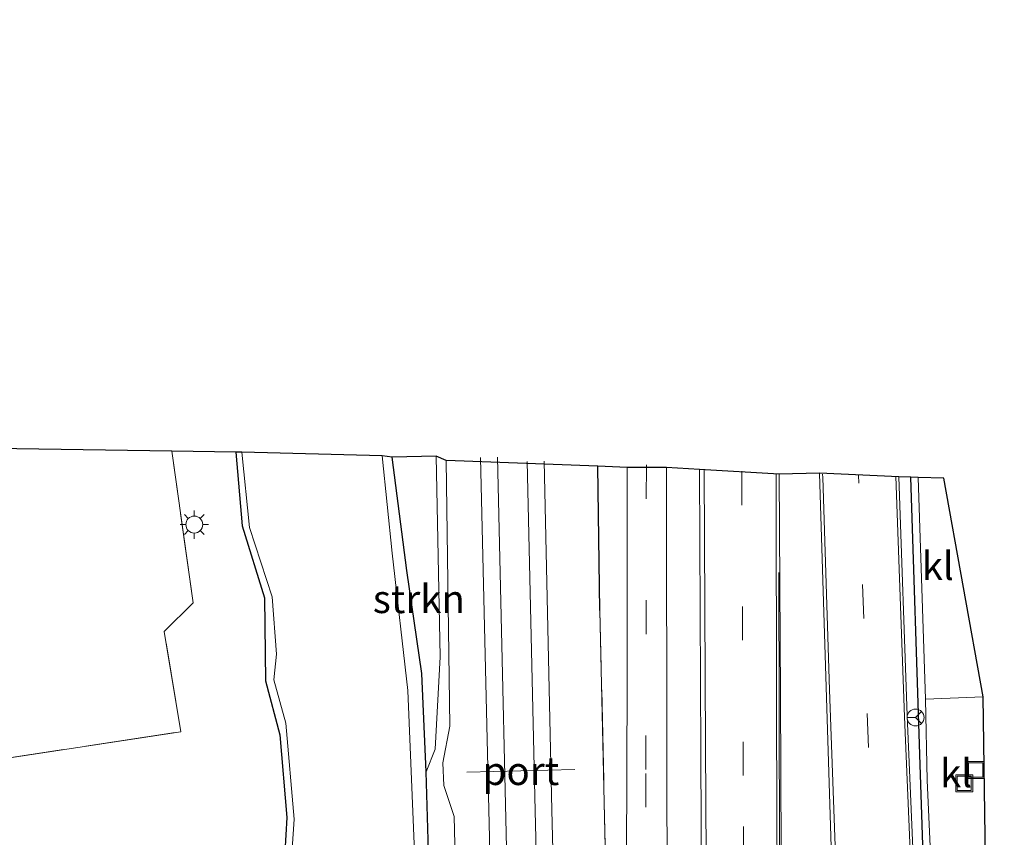
# Model space of a CAD drawing. Units: metres. Extents: x 109998 to 120001, y 493748 to 499888.
# Drawn here: x 115410 to 115497, y 497702 to 497774 of the extents above; entities that cross this region are included whole.
import ezdxf
from ezdxf.enums import TextEntityAlignment as Align

# ---------------------------------------------------------------- set-up
doc = ezdxf.new("R2010")
doc.units = ezdxf.units.M
doc.linetypes.add('IE-TERREINAFSCHEIDING', pattern=[10, 8, -2])
doc.linetypes.add('VW-3-9_STREEP', pattern=[12, 3, -9])
doc.layers.get('0').update_dxf_attribs({"lineweight": 25})
for name, color, linetype, lineweight in [('B-ME-GR-BOMENSTRUIKEN-GV-B6', 93, 'Continuous', 18), ('B-ME-GR-STRUIKEN-GV-B6', 93, 'Continuous', 18), ('B-ME-GW-KRUINLIJN-L-B1', 93, 'Continuous', 18), ('B-ME-GW-TEENLIJN-L-B1', 93, 'Continuous', 18), ('B-ME-IE-GRASLAND-GV-B6', 93, 'Continuous', 18), ('B-ME-IE-GRONDWERKLIJN-GROND_INGERICHT-GV-B6', 253, 'Continuous', 18), ('B-ME-IE-INRICHTINGSELEMENT-S-B1', 253, 'Continuous', 18), ('B-ME-IE-MEUBILAIR_WEGMEUBILAIR-LICHTMAST-S-B1', 8, 'Continuous', 18), ('B-ME-IE-TERREINAFSCHEIDING-RASTERHEKWERK-L-B1', 8, 'IE-TERREINAFSCHEIDING', 18), ('B-ME-OG-WATER-GV-B6', 153, 'Continuous', 18), ('B-ME-SB-SPOOR-GV-B6', 253, 'Continuous', 18), ('B-ME-SB-SPOOR-L-B1', 253, 'Continuous', 18), ('B-ME-VH-VERH_SOORT-BITUMEN-GV-B6', 8, 'IE-TERREINAFSCHEIDING-NATUURLIJK-HOUTWAL', 18), ('B-ME-VH-VERH_SOORT-KLINKERS-GV-B6', 8, 'IE-TERREINAFSCHEIDING-NATUURLIJK-HOUTWAL', 18), ('B-ME-VH-VERH_SOORT-TEGELS-GV-B6', 8, 'Continuous', 18), ('B-ME-VW-MARKERING-39STREEP-015-L-B1', 255, 'VW-3-9_STREEP', 18), ('B-ME-VW-MARKERING-STREEP-015-L-B1', 7, 'Continuous', 18), ('B-ME-VW-MEUBILAIR_WEGMEUBILAIR-PORTAAL-L-B1', 8, 'Continuous', 18), ('B-ME-VW-MEUBILAIR_WEGMEUBILAIR-RONA-S-B1', 8, 'Continuous', 18)]:
    doc.layers.add(name, color=color, linetype=linetype, lineweight=lineweight)
for name, color, linetype in [('B-ME-GW-INSTEEKWATERGANG-L-B1', 10, 'Continuous'), ('B-ME-IE-TERREINAFSCHEIDING-HAAG-L-B1', 10, 'Continuous'), ('B-ME-KG-KADASTRAAL-OPNAMEDTMGRENS-L-B1', 10, 'Continuous')]:
    doc.layers.add(name, color=color, linetype=linetype)
doc.styles.add('NLCS-ISO', font='NLCS-ISO.TTF')
doc.linetypes.add('IE-TERREINAFSCHEIDING-NATUURLIJK-HOUTWAL', pattern='A,7,-1.5,[67,NLCS.SHX,S=0.75,R=45,X=0,Y=0],-1.5,7,-1.5,[70,NLCS.SHX,S=0.75,R=0,X=0,Y=0],-1.5', length=20)

# ---------------------------------------------------------------- blocks, each defined once
blk = doc.blocks.new('lantaarnpaal')
for p, q in [((-0.884, 0.884), (-0.53, 0.53)), ((0, 0.75), (0, 1.25)), ((0.53, 0.53), (0.884, 0.884)), ((-0.75, 0), (-1.25, 0)), ((0.75, 0), (1.25, 0)), ((-0.53, -0.53), (-0.884, -0.884)), ((0, -0.75), (0, -1.25)), ((0.53, -0.53), (0.884, -0.884))]:
    blk.add_line(p, q)
blk.add_circle((0, 0), 0.75)
blk = doc.blocks.new('put')
for p, q in [((0.75, 0.75), (-0.75, 0.75)), ((-0.75, 0.75), (-0.75, -0.75)), ((0.75, -0.75), (0.75, 0.75)), ((-0.75, -0.75), (0.75, -0.75))]:
    blk.add_line(p, q)
blk.add_lwpolyline([(-0.625, 0.625), (0.625, 0.625), (0.625, -0.625), (-0.625, -0.625)], close=True)
blk = doc.blocks.new('wegwijzer')
for q in [(-0.53, -0.53), (0, 0.75), (0.53, -0.53)]:
    blk.add_line((0, 0), q)
blk.add_circle((0, 0), 0.75)

msp = doc.modelspace()

# ---------------------------------------------------------------- linework, layer by layer
at = {"layer": 'B-ME-GR-BOMENSTRUIKEN-GV-B6'}
for points in [[(115405.595, 497708.441, -0.72), (115423.879, 497711.229, -0.63), (115422.423, 497720.118, -0.667), (115424.987, 497722.662, -0.667), (115423.098, 497736.106, -0.527)], [(115423.098, 497736.106, -0.527), (115428.765, 497736.008, -0.894), (115429.316, 497729.498, -0.742), (115431.299, 497723.101, -0.754), (115431.388, 497715.745, -0.63), (115432.669, 497710.945, -0.625), (115433.305, 497703.615, -0.688), (115432.932, 497697.472, -0.765)]]:
    msp.add_polyline3d(points, dxfattribs=at)
at = {"layer": 'B-ME-GR-STRUIKEN-GV-B6'}
msp.add_polyline3d([(115442.635, 497735.578, -0.791), (115446.542, 497735.668, -0.854), (115446.88, 497717.877, -0.854), (115446.434, 497709.691, -0.854), (115445.654, 497707.681, -0.845), (115445.262, 497716.38, -0.845), (115443.943, 497725.535, -0.811), (115442.635, 497735.578, -0.791)], dxfattribs=at)
at = {"layer": 'B-ME-GW-INSTEEKWATERGANG-L-B1'}
for points in [[(115428.765, 497736.008, -0.894), (115429.316, 497729.498, -0.742), (115431.299, 497723.101, -0.754), (115431.388, 497715.745, -0.63), (115432.669, 497710.945, -0.625), (115433.305, 497703.615, -0.688), (115432.932, 497697.472, -0.765)], [(115446.17, 497689.58, -0.748), (115445.654, 497707.681, -0.845), (115445.262, 497716.38, -0.845), (115443.943, 497725.535, -0.811), (115442.635, 497735.578, -0.791)]]:
    msp.add_polyline3d(points, dxfattribs=at)
at = {"layer": 'B-ME-GW-KRUINLIJN-L-B1'}
msp.add_polyline3d([(115453.381, 497479.278, -0.026), (115452.868, 497506.07, -0.138), (115452.222, 497527.494, -0.072), (115451.687, 497546.681, -0.112), (115451.241, 497548.242, -0.112), (115451.686, 497551.42, -0.109), (115451.226, 497569.832, -0.172), (115450.202, 497601.355, -0.063), (115449.955, 497612.661, -0.012), (115449.334, 497613.952, -0.012), (115450.16, 497618.283, -0.081), (115449.928, 497633.28, -0.098), (115449.315, 497651.553, -0.152), (115448.111, 497654.848, -0.238), (115448.051, 497656.614, -0.238), (115449.141, 497661.997, -0.169), (115448.49, 497688.963, -0.104), (115448.14, 497703.702, -0.041), (115447.225, 497706.462, -0.032), (115447.128, 497708.471, -0.032), (115447.739, 497711.712, -0.049), (115447.414, 497735.289, 0.005)], dxfattribs=at)
at = {"layer": 'B-ME-GW-TEENLIJN-L-B1'}
msp.add_polyline3d([(115446.542, 497735.668, -0.854), (115446.88, 497717.877, -0.854), (115446.434, 497709.691, -0.854), (115445.654, 497707.681, -0.845)], dxfattribs=at)
at = {"layer": 'B-ME-IE-GRASLAND-GV-B6'}
for points in [[(115428.765, 497736.008, -0.894), (115429.311, 497736.013, -1.017), (115429.987, 497729.344, -1.017), (115431.99, 497723.198, -1.017), (115432.377, 497718.105, -1.017), (115432.136, 497715.823, -1.017), (115433.188, 497711.996, -1.017), (115433.939, 497703.484, -1.017), (115433.572, 497698.217, -1.017)], [(115432.932, 497697.472, -0.765), (115433.305, 497703.615, -0.688), (115432.669, 497710.945, -0.625), (115431.388, 497715.745, -0.63), (115431.299, 497723.101, -0.754), (115429.316, 497729.498, -0.742), (115428.765, 497736.008, -0.894)], [(115444.786, 497696.253, -1.017), (115444.019, 497714.885, -1.017), (115442.633, 497727.051, -1.017), (115441.746, 497735.688, -1.017), (115442.635, 497735.578, -0.791), (115443.943, 497725.535, -0.811), (115445.262, 497716.38, -0.845), (115445.654, 497707.681, -0.845), (115446.17, 497689.58, -0.748)], [(115446.17, 497689.58, -0.748), (115445.654, 497707.681, -0.845), (115446.434, 497709.691, -0.854), (115446.88, 497717.877, -0.854), (115446.542, 497735.668, -0.854), (115447.414, 497735.289, 0.005), (115447.739, 497711.712, -0.049), (115447.128, 497708.471, -0.032), (115447.225, 497706.462, -0.032), (115448.14, 497703.702, -0.041), (115448.49, 497688.963, -0.104)], [(115463.453, 497734.67, -0.112), (115463.47, 497715.668, -0.144), (115463.365, 497692.127, -0.141), (115463.52, 497667.263, -0.147), (115463.884, 497637.454, -0.112), (115464.366, 497610.492, -0.109), (115464.887, 497592.054, 0.08), (115465.157, 497588.662, 0.208), (115464.076, 497588.658, 0.061), (115463.685, 497602.929, -0.147), (115462.287, 497666.945, -0.243), (115461.049, 497721.993, -0.213), (115460.861, 497734.783, -0.097), (115463.453, 497734.67, -0.112)], [(115467.108, 497677.117, -0.078), (115466.977, 497706.484, -0.055), (115466.963, 497734.648, -0.063), (115469.887, 497734.478, 0.28), (115470.005, 497709.425, 0.32), (115470.174, 497669.904, 0.243)], [(115477.192, 497686.764, 0.458), (115477.048, 497714.528, 0.472), (115476.952, 497734.075, 0.535), (115480.506, 497734.156, 0.512), (115481.096, 497715.171, 0.512), (115481.885, 497690.611, 0.466)], [(115497.253, 497633.482, 0.343), (115494.599, 497647.241, 0.36), (115491.689, 497661.59, 0.377), (115490.269, 497674.49, 0.383), (115489.309, 497689.096, 0.337), (115488.278, 497712.663, 0.38), (115487.563, 497733.848, 0.333), (115488.626, 497733.811, 0.147), (115489.257, 497733.779, 0.12), (115489.917, 497714.124, 0.106), (115490.076, 497706.889, 0.14), (115490.464, 497697.825, 0.062), (115490.806, 497688.699, 0.056), (115491.155, 497678.076, 0.074), (115491.698, 497671.463, 0.082), (115492.403, 497666.768, 0.12), (115493.609, 497660.441, 0.132), (115494.327, 497657.179, 0.068), (115495.785, 497650.193, 0.164), (115497.41, 497642.794, 0.129)]]:
    msp.add_polyline3d(points, dxfattribs=at)
at = {"layer": 'B-ME-IE-GRONDWERKLIJN-GROND_INGERICHT-GV-B6'}
for points in [[(115401.45, 497736.449, -0.447), (115423.098, 497736.106, -0.527)], [(115423.098, 497736.106, -0.527), (115424.987, 497722.662, -0.667), (115422.423, 497720.118, -0.667), (115423.879, 497711.229, -0.63), (115405.595, 497708.441, -0.72)]]:
    msp.add_polyline3d(points, dxfattribs=at)
at = {"layer": 'B-ME-IE-TERREINAFSCHEIDING-HAAG-L-B1'}
msp.add_line((115461.049, 497721.993, -0.213), (115460.861, 497734.783, -0.097), dxfattribs=at)
msp.add_polyline3d([(115504.594, 497607.624, 0.193), (115499.519, 497631.186, 0.14), (115493.915, 497656.849, 0.153), (115491.69, 497667.444, 0.173), (115490.226, 497685.154, 0.13), (115489.416, 497709.202, 0.173), (115488.626, 497733.811, 0.147)], dxfattribs=at)
at = {"layer": 'B-ME-IE-TERREINAFSCHEIDING-RASTERHEKWERK-L-B1'}
for points in [[(115359.356, 497774.381, -0.267), (115364.668, 497738.93, -0.447), (115382.516, 497741.08, -0.43), (115385.25, 497723.376, -0.457), (115402.997, 497725.726, -0.403), (115405.595, 497708.441, -0.72), (115423.879, 497711.229, -0.63), (115422.423, 497720.118, -0.667), (115424.987, 497722.662, -0.667), (115423.098, 497736.106, -0.527)], [(115464.076, 497588.658, 0.061), (115463.685, 497602.929, -0.147), (115462.287, 497666.945, -0.243), (115461.049, 497721.993, -0.213)]]:
    msp.add_polyline3d(points, dxfattribs=at)
at = {"layer": 'B-ME-KG-KADASTRAAL-OPNAMEDTMGRENS-L-B1'}
msp.add_polyline3d([(115495.258, 497697.832, 0.042), (115495.03, 497714.318, -0.028), (115491.535, 497733.709, -0.183), (115489.257, 497733.779, 0.12), (115488.626, 497733.811, 0.147), (115487.563, 497733.848, 0.333), (115480.506, 497734.156, 0.512), (115476.952, 497734.075, 0.535), (115469.887, 497734.478, 0.28), (115466.963, 497734.648, -0.063), (115463.453, 497734.67, -0.112), (115460.861, 497734.783, -0.097), (115447.414, 497735.289, 0.005), (115446.542, 497735.668, -0.854), (115442.635, 497735.578, -0.791), (115441.746, 497735.688, -1.017), (115429.311, 497736.013, -1.017), (115428.765, 497736.008, -0.894), (115423.098, 497736.106, -0.527), (115401.45, 497736.449, -0.447)], dxfattribs=at)
at = {"layer": 'B-ME-OG-WATER-GV-B6'}
msp.add_polyline3d([(115433.572, 497698.217, -1.017), (115433.939, 497703.484, -1.017), (115433.188, 497711.996, -1.017), (115432.136, 497715.823, -1.017), (115432.377, 497718.105, -1.017), (115431.99, 497723.198, -1.017), (115429.987, 497729.344, -1.017), (115429.311, 497736.013, -1.017), (115441.746, 497735.688, -1.017), (115442.633, 497727.051, -1.017), (115444.019, 497714.885, -1.017), (115444.786, 497696.253, -1.017)], dxfattribs=at)
at = {"layer": 'B-ME-SB-SPOOR-GV-B6'}
msp.add_polyline3d([(115448.49, 497688.963, -0.104), (115448.14, 497703.702, -0.041), (115447.225, 497706.462, -0.032), (115447.128, 497708.471, -0.032), (115447.739, 497711.712, -0.049), (115447.414, 497735.289, 0.005), (115460.861, 497734.783, -0.097), (115461.049, 497721.993, -0.213), (115462.287, 497666.945, -0.243)], dxfattribs=at)
at = {"layer": 'B-ME-SB-SPOOR-L-B1'}
for points in [[(115456.588, 497479.431, 0.409), (115455.856, 497509.212, 0.395), (115455.026, 497545.163, 0.375), (115454.453, 497568.525, 0.395), (115453.595, 497604.101, 0.429), (115452.553, 497648.485, 0.452), (115451.575, 497688.073, 0.452), (115450.457, 497735.549, 0.483)], [(115458.088, 497479.468, 0.409), (115457.356, 497509.248, 0.395), (115456.525, 497545.198, 0.375), (115455.952, 497568.561, 0.395), (115455.095, 497604.136, 0.429), (115454.052, 497648.522, 0.452), (115453.074, 497688.109, 0.452), (115451.956, 497735.585, 0.483)], [(115454.599, 497735.199, 0.466), (115455.3, 497704.223, 0.469), (115456.382, 497660.714, 0.432), (115457.756, 497602.111, 0.418), (115458.645, 497565.606, 0.369), (115460.036, 497509.56, 0.335), (115460.789, 497479.159, 0.352)], [(115456.099, 497735.233, 0.466), (115456.8, 497704.258, 0.469), (115457.882, 497660.75, 0.432), (115459.256, 497602.147, 0.418), (115460.145, 497565.643, 0.369), (115461.535, 497509.597, 0.335), (115462.288, 497479.196, 0.352)]]:
    msp.add_polyline3d(points, dxfattribs=at)
at = {"layer": 'B-ME-VH-VERH_SOORT-BITUMEN-GV-B6'}
for points in [[(115470.174, 497669.904, 0.243), (115470.005, 497709.425, 0.32), (115469.887, 497734.478, 0.28), (115476.952, 497734.075, 0.535), (115477.048, 497714.528, 0.472), (115477.192, 497686.764, 0.458)], [(115481.885, 497690.611, 0.466), (115481.096, 497715.171, 0.512), (115480.506, 497734.156, 0.512), (115487.563, 497733.848, 0.333), (115488.278, 497712.663, 0.38), (115489.309, 497689.096, 0.337)]]:
    msp.add_polyline3d(points, dxfattribs=at)
at = {"layer": 'B-ME-VH-VERH_SOORT-KLINKERS-GV-B6'}
for points in [[(115489.257, 497733.779, 0.12), (115491.535, 497733.709, -0.183), (115495.03, 497714.318, -0.028), (115489.917, 497714.124, 0.106), (115489.257, 497733.779, 0.12)], [(115495.03, 497714.318, -0.028), (115495.258, 497697.832, 0.042), (115490.464, 497697.825, 0.062), (115490.076, 497706.889, 0.14), (115489.917, 497714.124, 0.106), (115495.03, 497714.318, -0.028)]]:
    msp.add_polyline3d(points, dxfattribs=at)
at = {"layer": 'B-ME-VH-VERH_SOORT-TEGELS-GV-B6'}
msp.add_polyline3d([(115463.365, 497692.127, -0.141), (115463.47, 497715.668, -0.144), (115463.453, 497734.67, -0.112), (115466.963, 497734.648, -0.063), (115466.977, 497706.484, -0.055), (115467.108, 497677.117, -0.078)], dxfattribs=at)
at = {"layer": 'B-ME-VW-MARKERING-39STREEP-015-L-B1'}
for points in [[(115465.166, 497734.887, -0.046), (115465.115, 497707.525, -0.109), (115465.269, 497671.43, -0.098), (115465.936, 497626.432, -0.078), (115466.775, 497590.647, 0.025), (115467.438, 497563.329, -0.021), (115468.008, 497533.331, -0.095), (115468.769, 497497.516, -0.129), (115469.152, 497479.019, -0.115)], [(115473.626, 497734.336, 0.48), (115473.772, 497702.829, 0.443), (115473.844, 497679.595, 0.427), (115474.143, 497656.285, 0.407), (115474.566, 497633.077, 0.413), (115475.126, 497605.471, 0.418), (115476.277, 497559.502, 0.4), (115476.662, 497534.675, 0.325)], [(115498.817, 497478.847, 0.437), (115498.882, 497483.384, 0.432), (115499.187, 497504.498, 0.491), (115498.528, 497526.891, 0.477), (115497.807, 497550.542, 0.477), (115496.181, 497581.841, 0.453), (115494.679, 497597.102, 0.427), (115492.602, 497616.092, 0.47), (115490.004, 497639.544, 0.507), (115487.586, 497662.77, 0.507), (115486.244, 497679.167, 0.453), (115485.311, 497697.844, 0.44), (115484.443, 497721.28, 0.463), (115483.988, 497733.996, 0.447)]]:
    msp.add_polyline3d(points, dxfattribs=at)
at = {"layer": 'B-ME-VW-MARKERING-STREEP-015-L-B1'}
for points in [[(115470.292, 497734.453, 0.357), (115470.418, 497710.006, 0.343), (115470.588, 497680.343, 0.241), (115471.001, 497649.096, 0.247), (115471.411, 497623.778, 0.265), (115472.02, 497595.068, 0.265), (115472.891, 497556.607, 0.28), (115473.651, 497522.029, 0.313), (115474.269, 497499.619, 0.323), (115474.484, 497491.053, 0.32)], [(115476.671, 497734.106, 0.552), (115476.696, 497712.423, 0.492), (115476.76, 497697.475, 0.478), (115476.917, 497676.967, 0.42)], [(115483.468, 497668.941, 0.55), (115482.875, 497677.329, 0.54), (115482.233, 497692.131, 0.52), (115481.413, 497714.954, 0.597), (115480.806, 497733.786, 0.573), (115480.796, 497734.085, 0.573)], [(115517.998, 497576.406, 0.619), (115513.614, 497578.047, 0.507), (115510.054, 497580.199, 0.447), (115507.1, 497582.724, 0.407), (115504.374, 497586.11, 0.32), (115502.773, 497588.863, 0.293), (115501.988, 497591.467, 0.3), (115501.352, 497597.747, 0.357), (115499.412, 497616.175, 0.34), (115496.937, 497633.125, 0.373), (115491.05, 497662.035, 0.403), (115489.936, 497674.46, 0.41), (115489.068, 497688.819, 0.373), (115488.041, 497712.556, 0.38), (115487.291, 497733.859, 0.353)], [(115476.905, 497725.36, 0.515), (115476.973, 497700.901, 0.495), (115477.174, 497680.185, 0.447)]]:
    msp.add_polyline3d(points, dxfattribs=at)
at = {"layer": 'B-ME-VW-MEUBILAIR_WEGMEUBILAIR-PORTAAL-L-B1'}
msp.add_line((115449.258, 497707.634, 8.06), (115458.833, 497707.862, 8.06), dxfattribs=at)

# ---------------------------------------------------------------- block references
at = {"layer": 'B-ME-IE-INRICHTINGSELEMENT-S-B1', "rotation": 90}
for p in [(115494.366, 497707.835, 0.068), (115493.355, 497706.653, 0.068)]:
    msp.add_blockref('put', p, dxfattribs=at)
at = {"layer": 'B-ME-IE-MEUBILAIR_WEGMEUBILAIR-LICHTMAST-S-B1', "rotation": 90}
msp.add_blockref('lantaarnpaal', (115425.087, 497729.597, -0.07), dxfattribs=at)
at = {"layer": 'B-ME-VW-MEUBILAIR_WEGMEUBILAIR-RONA-S-B1', "rotation": 90}
msp.add_blockref('wegwijzer', (115489.04, 497712.486, 0.183), dxfattribs=at)

# ---------------------------------------------------------------- texts
at = {"layer": 'B-ME-GR-STRUIKEN-GV-B6', "ltscale": 0.2, "style": 'NLCS-ISO'}
msp.add_text('strkn', height=2.5, dxfattribs=at).set_placement((115444.9981, 497722.9985), align=Align.MIDDLE_CENTER)
at = {"layer": 'B-ME-VH-VERH_SOORT-KLINKERS-GV-B6', "ltscale": 0.2, "style": 'NLCS-ISO'}
for p in [(115490.9992, 497725.9418), (115492.6292, 497707.551)]:
    msp.add_text('kl', height=2.5, dxfattribs=at).set_placement(p, align=Align.MIDDLE_CENTER)
at = {"layer": 'B-ME-VW-MEUBILAIR_WEGMEUBILAIR-PORTAAL-L-B1', "ltscale": 0.2, "style": 'NLCS-ISO'}
msp.add_text('port', height=2.5, dxfattribs=at).set_placement((115454.0455, 497707.748), align=Align.MIDDLE_CENTER)

doc.saveas('drawing.dxf')
